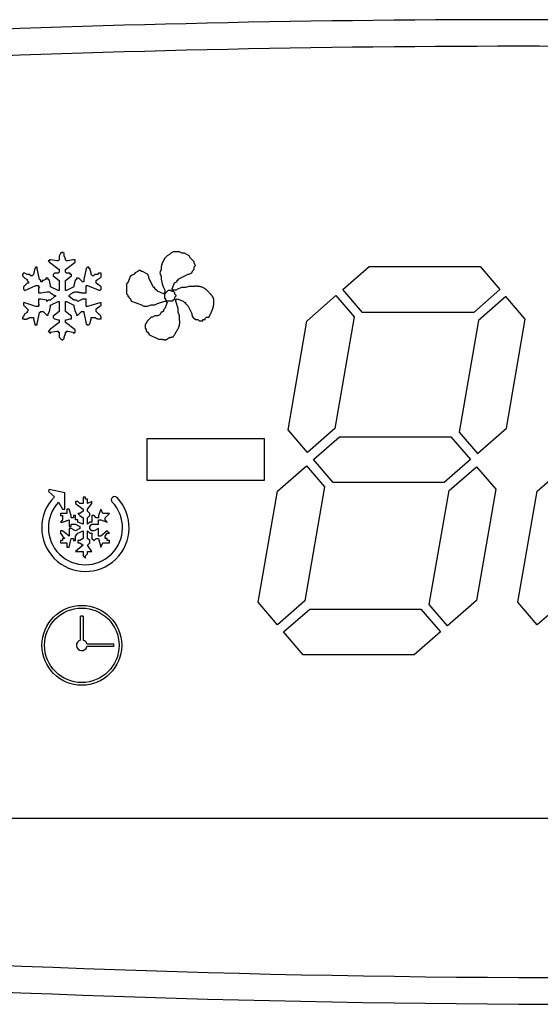
# Model space of a CAD drawing. Units: millimetres. Extents: x 13543 to 93966, y -2526 to 14065.
# Drawn here: x 51426 to 51446, y 9247 to 9284 of the extents above; entities that cross this region are included whole.
import ezdxf

# ---------------------------------------------------------------- set-up
doc = ezdxf.new("R2010")
doc.units = ezdxf.units.MM
doc.layers.add('308X50', color=7, linetype='Continuous')

msp = doc.modelspace()

# ---------------------------------------------------------------- linework, layer by layer
at = {"layer": '308X50', "color": 7, "linetype": 'Continuous'}
for p, q in [((51427.549, 9274.795), (51427.503, 9274.795)), ((51427.503, 9274.795), (51427.503, 9274.749)), ((51427.78, 9274.749), (51427.549, 9274.795)), ((51427.873, 9274.795), (51427.826, 9274.749)), ((51427.919, 9275.026), (51427.873, 9274.934)), ((51427.873, 9274.934), (51427.873, 9274.795)), ((51427.965, 9275.073), (51427.919, 9275.026)), ((51428.011, 9275.073), (51427.965, 9275.073)), ((51428.057, 9275.026), (51428.011, 9275.073)), ((51428.057, 9274.934), (51428.057, 9275.026)), ((51428.104, 9274.842), (51428.057, 9274.934)), ((51428.104, 9274.795), (51428.104, 9274.842)), ((51428.15, 9274.749), (51428.104, 9274.795)), ((51428.381, 9274.795), (51428.196, 9274.749)), ((51428.473, 9274.795), (51428.381, 9274.795)), ((51428.473, 9274.703), (51428.473, 9274.795)), ((51431.839, 9274.856), (51431.746, 9274.671)), ((51431.931, 9274.948), (51431.839, 9274.856)), ((51432.024, 9274.995), (51431.931, 9274.948)), ((51432.07, 9275.041), (51432.024, 9274.995)), ((51432.162, 9275.087), (51432.07, 9275.041)), ((51432.393, 9275.087), (51432.162, 9275.087)), ((51432.486, 9275.041), (51432.393, 9275.087)), ((51432.578, 9275.041), (51432.486, 9275.041)), ((51432.763, 9274.948), (51432.578, 9275.041)), ((51432.809, 9274.856), (51432.763, 9274.948)), ((51432.948, 9274.717), (51432.809, 9274.856)), ((51426.949, 9274.472), (51426.902, 9274.241)), ((51426.995, 9274.518), (51426.949, 9274.472)), ((51427.041, 9274.518), (51426.995, 9274.518)), ((51427.041, 9274.472), (51427.041, 9274.518)), ((51427.133, 9274.056), (51427.041, 9274.472)), ((51427.503, 9274.749), (51427.457, 9274.749)), ((51427.457, 9274.749), (51427.503, 9274.703)), ((51427.503, 9274.703), (51427.873, 9274.426)), ((51427.826, 9274.749), (51427.78, 9274.749)), ((51427.873, 9274.426), (51427.873, 9274.333)), ((51428.104, 9274.426), (51428.473, 9274.703)), ((51428.104, 9274.333), (51428.104, 9274.426)), ((51428.196, 9274.749), (51428.15, 9274.749)), ((51428.889, 9274.472), (51428.797, 9274.056)), ((51428.935, 9274.518), (51428.889, 9274.472)), ((51428.981, 9274.518), (51428.935, 9274.518)), ((51428.981, 9274.472), (51428.981, 9274.518)), ((51429.028, 9274.472), (51428.981, 9274.472)), ((51429.074, 9274.287), (51429.028, 9274.472)), ((51431.7, 9274.44), (51431.654, 9274.302)), ((51431.746, 9274.671), (51431.7, 9274.533)), ((51431.7, 9274.533), (51431.7, 9274.44)), ((51432.901, 9274.394), (51432.948, 9274.44)), ((51432.948, 9274.671), (51432.948, 9274.717)), ((51432.994, 9274.579), (51432.948, 9274.671)), ((51432.948, 9274.533), (51432.994, 9274.579)), ((51432.948, 9274.44), (51432.948, 9274.533)), ((51438.541, 9273.677), (51439.524, 9274.538)), ((51439.524, 9274.538), (51443.705, 9274.538)), ((51443.705, 9274.538), (51444.442, 9273.677)), ((51426.533, 9274.287), (51426.487, 9274.241)), ((51426.487, 9274.241), (51426.487, 9274.195)), ((51426.487, 9274.195), (51426.579, 9274.102)), ((51426.579, 9274.287), (51426.533, 9274.287)), ((51426.671, 9274.241), (51426.579, 9274.287)), ((51426.579, 9274.102), (51426.671, 9274.056)), ((51426.764, 9274.241), (51426.671, 9274.241)), ((51426.671, 9274.056), (51426.671, 9274.01)), ((51426.81, 9274.195), (51426.764, 9274.241)), ((51426.856, 9274.195), (51426.81, 9274.195)), ((51426.902, 9274.241), (51426.856, 9274.195)), ((51427.18, 9274.01), (51427.133, 9274.056)), ((51427.364, 9274.056), (51427.272, 9274.01)), ((51427.457, 9274.102), (51427.364, 9274.102)), ((51427.364, 9274.102), (51427.364, 9274.056)), ((51427.457, 9274.056), (51427.457, 9274.102)), ((51427.503, 9274.01), (51427.457, 9274.056)), ((51427.688, 9274.287), (51427.642, 9274.241)), ((51427.642, 9274.241), (51427.642, 9274.195)), ((51427.642, 9274.195), (51427.688, 9274.149)), ((51427.826, 9274.287), (51427.688, 9274.287)), ((51427.688, 9274.149), (51427.873, 9274.01)), ((51427.873, 9274.333), (51427.826, 9274.287)), ((51428.15, 9274.287), (51428.104, 9274.333)), ((51428.104, 9274.01), (51428.288, 9274.149)), ((51428.288, 9274.287), (51428.15, 9274.287)), ((51428.288, 9274.241), (51428.288, 9274.287)), ((51428.335, 9274.241), (51428.288, 9274.241)), ((51428.288, 9274.149), (51428.335, 9274.195)), ((51428.335, 9274.195), (51428.335, 9274.241)), ((51428.519, 9274.056), (51428.473, 9274.01)), ((51428.612, 9274.102), (51428.519, 9274.102)), ((51428.519, 9274.102), (51428.519, 9274.056)), ((51428.75, 9273.964), (51428.612, 9274.102)), ((51428.797, 9274.056), (51428.797, 9273.964)), ((51429.074, 9274.241), (51429.074, 9274.287)), ((51429.12, 9274.195), (51429.074, 9274.241)), ((51429.166, 9274.195), (51429.12, 9274.195)), ((51429.212, 9274.241), (51429.166, 9274.195)), ((51429.305, 9274.241), (51429.212, 9274.241)), ((51429.259, 9274.01), (51429.305, 9274.056)), ((51429.351, 9274.287), (51429.305, 9274.241)), ((51429.305, 9274.056), (51429.397, 9274.102)), ((51429.443, 9274.287), (51429.351, 9274.287)), ((51429.397, 9274.102), (51429.443, 9274.149)), ((51429.443, 9274.149), (51429.443, 9274.287)), ((51430.499, 9274.071), (51430.453, 9273.932)), ((51430.545, 9274.163), (51430.499, 9274.071)), ((51430.591, 9274.209), (51430.545, 9274.163)), ((51430.684, 9274.255), (51430.591, 9274.209)), ((51430.73, 9274.302), (51430.684, 9274.255)), ((51430.822, 9274.348), (51430.73, 9274.302)), ((51430.869, 9274.394), (51430.822, 9274.348)), ((51430.915, 9274.394), (51430.869, 9274.394)), ((51430.961, 9274.348), (51430.915, 9274.394)), ((51431.007, 9274.348), (51430.961, 9274.348)), ((51431.192, 9274.255), (51431.007, 9274.348)), ((51431.238, 9274.163), (51431.192, 9274.255)), ((51431.238, 9274.117), (51431.238, 9274.163)), ((51431.423, 9273.747), (51431.238, 9274.117)), ((51431.654, 9274.302), (51431.7, 9274.163)), ((51431.7, 9274.163), (51431.7, 9274.071)), ((51431.7, 9274.071), (51431.746, 9273.886)), ((51432.347, 9274.071), (51432.717, 9274.255)), ((51432.347, 9274.024), (51432.347, 9274.071)), ((51432.717, 9274.255), (51432.763, 9274.255)), ((51432.763, 9274.255), (51432.855, 9274.302)), ((51432.855, 9274.302), (51432.901, 9274.394)), ((51426.671, 9273.918), (51426.533, 9273.779)), ((51426.533, 9273.779), (51426.533, 9273.687)), ((51426.533, 9273.687), (51426.579, 9273.64)), ((51426.579, 9273.64), (51426.995, 9273.825)), ((51426.671, 9274.01), (51426.718, 9273.964)), ((51426.718, 9273.918), (51426.671, 9273.918)), ((51426.718, 9273.964), (51426.718, 9273.918)), ((51426.995, 9273.825), (51427.087, 9273.825)), ((51427.087, 9273.825), (51427.087, 9273.779)), ((51427.087, 9273.779), (51427.133, 9273.779)), ((51427.133, 9273.779), (51427.087, 9273.733)), ((51427.087, 9273.733), (51427.087, 9273.548)), ((51427.18, 9273.964), (51427.18, 9274.01)), ((51427.226, 9273.964), (51427.18, 9273.964)), ((51427.272, 9274.01), (51427.226, 9274.01)), ((51427.226, 9274.01), (51427.226, 9273.964)), ((51427.549, 9273.825), (51427.503, 9274.01)), ((51427.549, 9273.779), (51427.549, 9273.825)), ((51427.826, 9273.64), (51427.549, 9273.779)), ((51427.873, 9274.01), (51427.873, 9273.64)), ((51428.104, 9273.64), (51428.104, 9274.01)), ((51428.427, 9273.779), (51428.15, 9273.64)), ((51428.473, 9274.01), (51428.427, 9273.825)), ((51428.427, 9273.825), (51428.427, 9273.779)), ((51428.797, 9273.964), (51428.75, 9273.964)), ((51428.889, 9273.548), (51428.889, 9273.825)), ((51428.889, 9273.825), (51428.935, 9273.825)), ((51428.935, 9273.825), (51429.397, 9273.64)), ((51429.259, 9273.918), (51429.259, 9274.01)), ((51429.443, 9273.779), (51429.259, 9273.918)), ((51429.397, 9273.64), (51429.443, 9273.687)), ((51429.443, 9273.687), (51429.443, 9273.779)), ((51430.453, 9273.932), (51430.407, 9273.886)), ((51430.407, 9273.886), (51430.407, 9273.516)), ((51431.469, 9273.747), (51431.423, 9273.747)), ((51431.469, 9273.701), (51431.469, 9273.747)), ((51431.562, 9273.609), (51431.469, 9273.701)), ((51431.746, 9273.886), (51431.793, 9273.747)), ((51431.793, 9273.747), (51431.839, 9273.655)), ((51432.116, 9273.701), (51432.208, 9273.932)), ((51432.162, 9273.655), (51432.116, 9273.701)), ((51432.208, 9273.932), (51432.301, 9273.978)), ((51432.347, 9273.701), (51432.255, 9273.655)), ((51432.301, 9273.978), (51432.301, 9274.024)), ((51432.301, 9274.024), (51432.347, 9274.024)), ((51432.486, 9273.747), (51432.347, 9273.701)), ((51432.624, 9273.747), (51432.486, 9273.747)), ((51432.763, 9273.793), (51432.624, 9273.747)), ((51432.901, 9273.793), (51432.763, 9273.793)), ((51427.087, 9273.548), (51427.18, 9273.548)), ((51427.18, 9273.317), (51427.087, 9273.317)), ((51427.087, 9273.317), (51427.087, 9273.132)), ((51427.18, 9273.548), (51427.411, 9273.594)), ((51427.411, 9273.271), (51427.18, 9273.317)), ((51427.411, 9273.594), (51427.503, 9273.594)), ((51427.503, 9273.594), (51427.549, 9273.548)), ((51427.549, 9273.548), (51427.688, 9273.456)), ((51427.688, 9273.409), (51427.549, 9273.271)), ((51427.688, 9273.456), (51427.734, 9273.456)), ((51427.734, 9273.409), (51427.688, 9273.409)), ((51427.734, 9273.456), (51427.734, 9273.409)), ((51427.873, 9273.64), (51427.826, 9273.64)), ((51428.15, 9273.64), (51428.104, 9273.64)), ((51428.242, 9273.409), (51428.242, 9273.456)), ((51428.427, 9273.271), (51428.242, 9273.409)), ((51428.75, 9273.317), (51428.566, 9273.225)), ((51428.889, 9273.317), (51428.75, 9273.317)), ((51428.889, 9273.04), (51428.889, 9273.317)), ((51430.407, 9273.516), (51430.453, 9273.47)), ((51430.453, 9273.47), (51430.453, 9273.424)), ((51430.453, 9273.424), (51430.545, 9273.331)), ((51430.545, 9273.331), (51430.591, 9273.239)), ((51431.793, 9273.516), (51431.562, 9273.609)), ((51431.839, 9273.562), (51431.793, 9273.516)), ((51431.839, 9273.516), (51431.977, 9273.655)), ((51431.839, 9273.655), (51431.839, 9273.562)), ((51431.839, 9273.331), (51431.839, 9273.516)), ((51431.885, 9273.331), (51431.839, 9273.331)), ((51431.885, 9273.285), (51431.885, 9273.331)), ((51431.977, 9273.655), (51432.07, 9273.655)), ((51432.07, 9273.655), (51432.116, 9273.609)), ((51432.116, 9273.609), (51432.162, 9273.609)), ((51432.255, 9273.655), (51432.162, 9273.655)), ((51432.162, 9273.609), (51432.208, 9273.562)), ((51432.208, 9273.562), (51432.208, 9273.516)), ((51432.208, 9273.516), (51432.255, 9273.47)), ((51432.255, 9273.424), (51432.208, 9273.378)), ((51432.208, 9273.378), (51432.208, 9273.285)), ((51432.255, 9273.47), (51432.255, 9273.424)), ((51432.255, 9273.285), (51432.301, 9273.331)), ((51432.301, 9273.331), (51432.532, 9273.239)), ((51437.186, 9272.492), (51438.277, 9273.447)), ((51438.277, 9273.447), (51438.96, 9272.65)), ((51439.279, 9272.816), (51438.541, 9273.677)), ((51444.442, 9273.677), (51443.459, 9272.816)), ((51444.67, 9273.411), (51443.642, 9272.512)), ((51445.398, 9272.562), (51444.67, 9273.411)), ((51426.579, 9273.178), (51426.533, 9273.178)), ((51426.533, 9273.178), (51426.533, 9273.086)), ((51426.533, 9273.086), (51426.718, 9272.901)), ((51426.995, 9273.04), (51426.579, 9273.178)), ((51427.087, 9273.04), (51426.995, 9273.04)), ((51427.087, 9273.132), (51427.133, 9273.086)), ((51427.133, 9273.086), (51427.087, 9273.086)), ((51427.087, 9273.086), (51427.087, 9273.04)), ((51427.457, 9273.271), (51427.411, 9273.225)), ((51427.411, 9273.225), (51427.411, 9273.271)), ((51427.549, 9273.271), (51427.457, 9273.271)), ((51427.503, 9272.855), (51427.549, 9273.04)), ((51427.549, 9273.086), (51427.826, 9273.225)), ((51427.549, 9273.04), (51427.549, 9273.086)), ((51427.826, 9273.225), (51427.873, 9273.225)), ((51427.873, 9273.225), (51427.873, 9272.855)), ((51428.104, 9272.855), (51428.104, 9273.225)), ((51428.104, 9273.225), (51428.15, 9273.225)), ((51428.15, 9273.225), (51428.427, 9273.086)), ((51428.519, 9273.271), (51428.427, 9273.271)), ((51428.427, 9273.086), (51428.427, 9273.04)), ((51428.427, 9273.04), (51428.473, 9272.855)), ((51428.566, 9273.225), (51428.519, 9273.271)), ((51428.935, 9273.04), (51428.889, 9273.04)), ((51429.397, 9273.178), (51428.935, 9273.04)), ((51429.259, 9272.947), (51429.443, 9273.086)), ((51429.259, 9272.855), (51429.259, 9272.947)), ((51429.443, 9273.178), (51429.397, 9273.178)), ((51429.443, 9273.086), (51429.443, 9273.178)), ((51430.591, 9273.239), (51430.73, 9273.193)), ((51430.73, 9273.193), (51430.822, 9273.147)), ((51430.822, 9273.147), (51430.961, 9273.1)), ((51430.961, 9273.1), (51431.053, 9273.054)), ((51431.053, 9273.054), (51431.192, 9273.054)), ((51431.192, 9273.054), (51431.331, 9273.1)), ((51431.331, 9273.1), (51431.469, 9273.1)), ((51431.469, 9273.1), (51431.562, 9273.147)), ((51431.562, 9273.147), (51431.839, 9273.239)), ((51431.839, 9272.962), (51431.793, 9272.916)), ((51431.839, 9273.239), (51431.885, 9273.239)), ((51431.931, 9273.193), (51431.839, 9272.962)), ((51431.931, 9273.239), (51431.885, 9273.285)), ((51431.885, 9273.239), (51431.931, 9273.193)), ((51432.116, 9273.239), (51431.931, 9273.239)), ((51432.162, 9273.285), (51432.116, 9273.239)), ((51432.208, 9273.285), (51432.162, 9273.285)), ((51432.255, 9273.239), (51432.255, 9273.285)), ((51432.347, 9272.962), (51432.255, 9273.239)), ((51432.347, 9272.823), (51432.347, 9272.962)), ((51432.532, 9273.239), (51432.578, 9273.193)), ((51432.578, 9273.193), (51432.624, 9273.193)), ((51432.624, 9273.193), (51432.624, 9273.147)), ((51432.624, 9273.147), (51432.717, 9273.054)), ((51432.717, 9273.054), (51432.855, 9272.777)), ((51426.533, 9272.67), (51426.487, 9272.624)), ((51426.487, 9272.624), (51426.487, 9272.578)), ((51426.579, 9272.763), (51426.533, 9272.67)), ((51426.671, 9272.809), (51426.579, 9272.763)), ((51426.718, 9272.901), (51426.671, 9272.855)), ((51426.671, 9272.855), (51426.671, 9272.809)), ((51426.902, 9272.624), (51426.902, 9272.578)), ((51426.902, 9272.578), (51426.949, 9272.393)), ((51427.041, 9272.393), (51427.133, 9272.809)), ((51427.133, 9272.809), (51427.18, 9272.855)), ((51427.18, 9272.855), (51427.272, 9272.855)), ((51427.272, 9272.855), (51427.411, 9272.716)), ((51427.411, 9272.716), (51427.457, 9272.716)), ((51427.457, 9272.763), (51427.503, 9272.855)), ((51427.457, 9272.716), (51427.457, 9272.763)), ((51427.688, 9272.716), (51427.642, 9272.67)), ((51427.642, 9272.67), (51427.642, 9272.624)), ((51427.642, 9272.624), (51427.688, 9272.578)), ((51427.873, 9272.855), (51427.688, 9272.716)), ((51427.688, 9272.578), (51427.826, 9272.532)), ((51428.288, 9272.716), (51428.104, 9272.855)), ((51428.15, 9272.532), (51428.288, 9272.578)), ((51428.335, 9272.67), (51428.288, 9272.716)), ((51428.288, 9272.578), (51428.335, 9272.578)), ((51428.335, 9272.578), (51428.335, 9272.67)), ((51428.473, 9272.855), (51428.519, 9272.763)), ((51428.519, 9272.763), (51428.519, 9272.716)), ((51428.519, 9272.716), (51428.566, 9272.716)), ((51428.566, 9272.716), (51428.704, 9272.855)), ((51428.704, 9272.855), (51428.797, 9272.855)), ((51428.797, 9272.855), (51428.797, 9272.809)), ((51428.797, 9272.809), (51428.889, 9272.393)), ((51429.028, 9272.393), (51429.074, 9272.578)), ((51429.074, 9272.578), (51429.074, 9272.624)), ((51431.331, 9272.638), (51431.192, 9272.5)), ((51431.377, 9272.638), (51431.331, 9272.638)), ((51431.469, 9272.685), (51431.377, 9272.638)), ((51431.562, 9272.685), (51431.469, 9272.685)), ((51431.654, 9272.731), (51431.562, 9272.685)), ((51431.7, 9272.823), (51431.654, 9272.731)), ((51431.746, 9272.823), (51431.7, 9272.823)), ((51431.793, 9272.869), (51431.746, 9272.823)), ((51431.793, 9272.916), (51431.793, 9272.869)), ((51432.393, 9272.685), (51432.347, 9272.823)), ((51432.393, 9272.592), (51432.393, 9272.685)), ((51432.855, 9272.777), (51432.855, 9272.731)), ((51432.855, 9272.731), (51432.901, 9272.638)), ((51432.901, 9272.638), (51432.994, 9272.546)), ((51433.363, 9272.592), (51433.41, 9272.638)), ((51433.363, 9272.546), (51433.363, 9272.592)), ((51433.41, 9272.638), (51433.502, 9272.638)), ((51438.96, 9272.65), (51438.231, 9268.449)), ((51443.459, 9272.816), (51439.279, 9272.816)), ((51426.949, 9272.393), (51426.949, 9272.347)), ((51426.949, 9272.347), (51427.041, 9272.347)), ((51427.041, 9272.347), (51427.041, 9272.393)), ((51427.873, 9272.439), (51427.503, 9272.162)), ((51427.826, 9272.532), (51427.873, 9272.532)), ((51427.873, 9272.532), (51427.873, 9272.439)), ((51428.104, 9272.439), (51428.104, 9272.532)), ((51428.104, 9272.532), (51428.15, 9272.532)), ((51428.473, 9272.162), (51428.104, 9272.439)), ((51428.889, 9272.393), (51428.935, 9272.347)), ((51428.935, 9272.347), (51428.981, 9272.347)), ((51428.981, 9272.347), (51429.028, 9272.393)), ((51431.146, 9272.407), (51431.1, 9272.361)), ((51431.1, 9272.361), (51431.1, 9272.223)), ((51431.1, 9272.223), (51431.146, 9272.176)), ((51431.192, 9272.5), (51431.146, 9272.407)), ((51432.994, 9272.546), (51433.086, 9272.546)), ((51433.086, 9272.546), (51433.132, 9272.5)), ((51433.132, 9272.5), (51433.271, 9272.5)), ((51433.271, 9272.5), (51433.271, 9272.546)), ((51433.271, 9272.546), (51433.363, 9272.546)), ((51436.476, 9268.399), (51437.186, 9272.492)), ((51443.642, 9272.512), (51442.913, 9268.311)), ((51444.687, 9268.469), (51445.398, 9272.562)), ((51427.503, 9272.116), (51427.457, 9272.116)), ((51427.457, 9272.116), (51427.549, 9272.023)), ((51427.503, 9272.162), (51427.503, 9272.116)), ((51427.549, 9272.07), (51427.78, 9272.116)), ((51427.549, 9272.023), (51427.549, 9272.07)), ((51427.78, 9272.116), (51427.826, 9272.116)), ((51427.826, 9272.116), (51427.826, 9272.07)), ((51427.826, 9272.07), (51427.873, 9272.07)), ((51427.873, 9272.07), (51427.873, 9271.885)), ((51427.873, 9271.885), (51427.965, 9271.792)), ((51428.011, 9271.792), (51428.057, 9271.839)), ((51428.057, 9271.885), (51428.104, 9272.023)), ((51428.057, 9271.839), (51428.057, 9271.885)), ((51428.104, 9272.023), (51428.104, 9272.07)), ((51428.104, 9272.07), (51428.15, 9272.07)), ((51428.15, 9272.07), (51428.15, 9272.116)), ((51428.15, 9272.116), (51428.196, 9272.116)), ((51428.196, 9272.116), (51428.381, 9272.07)), ((51428.381, 9272.07), (51428.427, 9272.023)), ((51428.427, 9272.023), (51428.473, 9272.07)), ((51428.473, 9272.07), (51428.473, 9272.162)), ((51431.146, 9272.176), (51431.146, 9272.13)), ((51431.146, 9272.13), (51431.238, 9272.038)), ((51431.238, 9272.038), (51431.238, 9271.992)), ((51431.238, 9271.992), (51431.608, 9271.807)), ((51427.965, 9271.792), (51428.011, 9271.792)), ((51431.608, 9271.807), (51431.746, 9271.807)), ((51437.203, 9267.55), (51436.476, 9268.399)), ((51438.231, 9268.449), (51437.203, 9267.55)), ((51437.431, 9267.284), (51438.415, 9268.145)), ((51438.415, 9268.145), (51442.595, 9268.145)), ((51442.595, 9268.145), (51443.333, 9267.284)), ((51442.913, 9268.311), (51443.596, 9267.514)), ((51443.596, 9267.514), (51444.687, 9268.469)), ((51431.16, 9268.062), (51431.16, 9266.509)), ((51435.586, 9268.062), (51431.16, 9268.062)), ((51435.586, 9266.509), (51435.586, 9268.062)), ((51436.076, 9266.098), (51437.168, 9267.053)), ((51437.168, 9267.053), (51437.851, 9266.257)), ((51438.169, 9266.423), (51437.431, 9267.284)), ((51443.333, 9267.284), (51442.349, 9266.423)), ((51445.847, 9266.098), (51446.938, 9267.053)), ((51442.532, 9266.119), (51443.56, 9267.018)), ((51443.56, 9267.018), (51444.288, 9266.169)), ((51431.16, 9266.509), (51435.586, 9266.509)), ((51442.349, 9266.423), (51438.169, 9266.423)), ((51427.49, 9266.165), (51427.471, 9266.085)), ((51427.471, 9266.085), (51427.689, 9265.885)), ((51428.078, 9266.031), (51427.49, 9266.165)), ((51428.078, 9265.428), (51428.078, 9266.031)), ((51435.352, 9261.924), (51436.076, 9266.098)), ((51437.851, 9266.257), (51437.108, 9261.974)), ((51441.789, 9261.836), (51442.532, 9266.119)), ((51444.288, 9266.169), (51443.564, 9261.994)), ((51445.122, 9261.924), (51445.847, 9266.098)), ((51427.847, 9265.689), (51427.996, 9265.428)), ((51428.57, 9265.715), (51428.488, 9265.715)), ((51428.488, 9265.715), (51428.488, 9265.633)), ((51428.488, 9265.633), (51428.775, 9265.428)), ((51428.652, 9265.633), (51428.57, 9265.715)), ((51428.775, 9265.633), (51428.652, 9265.633)), ((51428.857, 9265.879), (51428.775, 9265.879)), ((51428.775, 9265.879), (51428.775, 9265.633)), ((51428.857, 9265.797), (51428.857, 9265.879)), ((51428.939, 9265.797), (51428.857, 9265.797)), ((51428.939, 9265.633), (51428.939, 9265.797)), ((51429.103, 9265.715), (51428.939, 9265.633)), ((51428.939, 9265.428), (51429.103, 9265.633)), ((51429.103, 9265.633), (51429.103, 9265.715)), ((51428.16, 9265.264), (51427.914, 9265.264)), ((51427.914, 9265.264), (51427.914, 9265.182)), ((51427.914, 9265.182), (51427.996, 9265.182)), ((51427.996, 9265.428), (51428.078, 9265.428)), ((51427.996, 9265.182), (51427.996, 9265.018)), ((51428.242, 9265.428), (51428.16, 9265.428)), ((51428.16, 9265.428), (51428.16, 9265.264)), ((51428.324, 9265.182), (51428.242, 9265.428)), ((51428.324, 9265.1), (51428.324, 9265.182)), ((51428.488, 9265.182), (51428.406, 9265.182)), ((51428.406, 9265.182), (51428.406, 9265.1)), ((51428.488, 9265.018), (51428.488, 9265.182)), ((51428.652, 9265.264), (51428.57, 9265.264)), ((51428.57, 9265.264), (51428.652, 9265.182)), ((51428.775, 9265.346), (51428.652, 9265.264)), ((51428.652, 9265.182), (51428.775, 9265.1)), ((51428.775, 9265.428), (51428.775, 9265.346)), ((51428.939, 9265.346), (51428.939, 9265.428)), ((51429.021, 9265.264), (51428.939, 9265.346)), ((51428.939, 9265.1), (51429.021, 9265.182)), ((51429.021, 9265.182), (51429.021, 9265.264)), ((51429.184, 9265.182), (51429.103, 9265.182)), ((51429.103, 9265.182), (51429.103, 9264.936)), ((51429.266, 9265.1), (51429.184, 9265.182)), ((51429.43, 9265.428), (51429.348, 9265.182)), ((51429.348, 9265.182), (51429.348, 9265.1)), ((51429.512, 9265.264), (51429.43, 9265.428)), ((51429.758, 9265.264), (51429.512, 9265.264)), ((51429.594, 9265.1), (51429.758, 9265.264)), ((51427.996, 9265.018), (51427.914, 9264.936)), ((51427.914, 9264.936), (51427.996, 9264.936)), ((51427.996, 9264.936), (51428.242, 9265.018)), ((51428.242, 9265.018), (51428.242, 9264.772)), ((51428.406, 9265.1), (51428.324, 9265.1)), ((51428.324, 9264.772), (51428.324, 9264.854)), ((51428.324, 9264.854), (51428.488, 9264.854)), ((51428.57, 9265.018), (51428.488, 9265.018)), ((51428.488, 9264.854), (51428.652, 9264.772)), ((51428.57, 9264.936), (51428.57, 9265.018)), ((51428.775, 9264.854), (51428.57, 9264.936)), ((51428.775, 9265.1), (51428.775, 9264.854)), ((51428.939, 9264.854), (51428.939, 9265.1)), ((51429.021, 9264.936), (51428.939, 9264.854)), ((51429.103, 9264.936), (51429.021, 9264.936)), ((51429.021, 9264.772), (51429.103, 9264.854)), ((51429.103, 9264.854), (51429.348, 9264.854)), ((51429.348, 9265.1), (51429.266, 9265.1)), ((51429.348, 9264.854), (51429.348, 9265.018)), ((51429.348, 9265.018), (51429.43, 9265.018)), ((51429.43, 9265.018), (51429.676, 9264.936)), ((51429.594, 9265.018), (51429.594, 9265.1)), ((51429.676, 9264.936), (51429.594, 9265.018)), ((51427.996, 9264.608), (51427.914, 9264.608)), ((51427.914, 9264.608), (51427.914, 9264.526)), ((51427.914, 9264.526), (51427.996, 9264.404)), ((51428.242, 9264.404), (51427.996, 9264.608)), ((51428.242, 9264.772), (51428.324, 9264.772)), ((51428.324, 9264.69), (51428.242, 9264.69)), ((51428.242, 9264.69), (51428.242, 9264.404)), ((51428.488, 9264.608), (51428.324, 9264.69)), ((51428.652, 9264.69), (51428.488, 9264.608)), ((51428.488, 9264.404), (51428.57, 9264.526)), ((51428.57, 9264.526), (51428.775, 9264.608)), ((51428.652, 9264.772), (51428.652, 9264.69)), ((51428.775, 9264.608), (51428.775, 9264.322)), ((51428.939, 9264.322), (51428.939, 9264.608)), ((51428.939, 9264.608), (51429.021, 9264.526)), ((51429.021, 9264.69), (51429.021, 9264.772)), ((51429.103, 9264.608), (51429.021, 9264.69)), ((51429.021, 9264.526), (51429.103, 9264.526)), ((51429.184, 9264.608), (51429.103, 9264.608)), ((51429.103, 9264.526), (51429.103, 9264.322)), ((51429.348, 9264.69), (51429.184, 9264.608)), ((51429.348, 9264.404), (51429.348, 9264.69)), ((51429.676, 9264.608), (51429.43, 9264.404)), ((51429.594, 9264.404), (51429.676, 9264.526)), ((51429.758, 9264.526), (51429.676, 9264.608)), ((51429.676, 9264.526), (51429.758, 9264.526)), ((51427.996, 9264.24), (51427.914, 9264.24)), ((51427.914, 9264.24), (51427.914, 9264.158)), ((51427.914, 9264.158), (51428.16, 9264.158)), ((51427.996, 9264.404), (51428.078, 9264.322)), ((51428.078, 9264.322), (51427.996, 9264.322)), ((51427.996, 9264.322), (51427.996, 9264.24)), ((51428.16, 9264.158), (51428.16, 9263.994)), ((51428.242, 9263.994), (51428.324, 9264.322)), ((51428.324, 9264.322), (51428.406, 9264.322)), ((51428.406, 9264.322), (51428.406, 9264.24)), ((51428.406, 9264.24), (51428.488, 9264.24)), ((51428.488, 9264.24), (51428.488, 9264.404)), ((51428.775, 9264.076), (51428.488, 9263.83)), ((51428.652, 9264.24), (51428.57, 9264.24)), ((51428.57, 9264.24), (51428.57, 9264.158)), ((51428.57, 9264.158), (51428.652, 9264.158)), ((51428.775, 9264.322), (51428.652, 9264.24)), ((51428.652, 9264.158), (51428.775, 9264.076)), ((51429.021, 9264.24), (51428.939, 9264.322)), ((51428.939, 9264.076), (51429.021, 9264.158)), ((51429.103, 9263.83), (51428.939, 9264.076)), ((51429.021, 9264.158), (51429.021, 9264.24)), ((51429.103, 9264.322), (51429.184, 9264.24)), ((51429.184, 9264.24), (51429.266, 9264.322)), ((51429.266, 9264.322), (51429.348, 9264.322)), ((51429.43, 9264.404), (51429.348, 9264.404)), ((51429.348, 9264.322), (51429.43, 9263.994)), ((51429.43, 9263.994), (51429.512, 9264.158)), ((51429.512, 9264.158), (51429.758, 9264.158)), ((51429.594, 9264.322), (51429.594, 9264.404)), ((51429.676, 9264.322), (51429.594, 9264.322)), ((51429.676, 9264.24), (51429.676, 9264.322)), ((51429.758, 9264.24), (51429.676, 9264.24)), ((51429.758, 9264.158), (51429.758, 9264.24)), ((51428.16, 9263.994), (51428.242, 9263.994)), ((51428.488, 9263.83), (51428.775, 9263.83)), ((51428.775, 9263.83), (51428.775, 9263.666)), ((51428.857, 9263.666), (51428.939, 9263.748)), ((51428.939, 9263.748), (51428.939, 9263.83)), ((51428.939, 9263.83), (51429.103, 9263.83)), ((51428.775, 9263.666), (51428.857, 9263.584)), ((51428.857, 9263.584), (51428.857, 9263.666)), ((51436.08, 9261.074), (51435.352, 9261.924)), ((51437.108, 9261.974), (51436.08, 9261.074)), ((51443.564, 9261.994), (51442.472, 9261.039)), ((51445.85, 9261.074), (51445.122, 9261.924)), ((51446.878, 9261.974), (51445.85, 9261.074)), ((51436.307, 9260.809), (51437.291, 9261.669)), ((51437.291, 9261.669), (51441.471, 9261.669)), ((51441.471, 9261.669), (51442.209, 9260.809)), ((51442.472, 9261.039), (51441.789, 9261.836)), ((51428.67, 9260.501), (51428.67, 9261.406)), ((51428.77, 9261.406), (51428.77, 9260.501)), ((51437.045, 9259.948), (51436.307, 9260.809)), ((51442.209, 9260.809), (51441.225, 9259.948)), ((51428.914, 9260.357), (51429.919, 9260.357)), ((51429.919, 9260.257), (51428.914, 9260.257)), ((51441.225, 9259.948), (51437.045, 9259.948)), ((51420.151, 9253.816), (51470.151, 9253.816))]:
    msp.add_line(p, q, dxfattribs=at)
for points in [[(51433.548, 9273.516), (51433.536, 9273.53), (51433.524, 9273.544), (51433.511, 9273.558), (51433.499, 9273.572), (51433.486, 9273.585), (51433.473, 9273.599), (51433.46, 9273.612), (51433.447, 9273.625), (51433.434, 9273.638), (51433.42, 9273.65), (51433.406, 9273.662), (51433.392, 9273.674), (51433.377, 9273.686), (51433.363, 9273.697), (51433.347, 9273.707), (51433.332, 9273.717), (51433.316, 9273.727), (51433.299, 9273.736), (51433.283, 9273.744), (51433.266, 9273.752), (51433.249, 9273.759), (51433.231, 9273.766), (51433.214, 9273.772), (51433.196, 9273.777), (51433.178, 9273.782), (51433.16, 9273.786), (51433.142, 9273.79), (51433.124, 9273.792), (51433.106, 9273.794), (51433.087, 9273.796), (51433.069, 9273.797), (51433.051, 9273.798), (51433.032, 9273.798), (51433.014, 9273.798), (51432.995, 9273.798), (51432.976, 9273.797), (51432.958, 9273.796), (51432.939, 9273.796), (51432.92, 9273.795), (51432.901, 9273.793)], [(51428.242, 9273.456), (51428.257, 9273.467), (51428.272, 9273.479), (51428.287, 9273.491), (51428.301, 9273.502), (51428.316, 9273.513), (51428.331, 9273.524), (51428.346, 9273.534), (51428.361, 9273.544), (51428.376, 9273.553), (51428.391, 9273.562), (51428.407, 9273.569), (51428.422, 9273.576), (51428.438, 9273.582), (51428.453, 9273.586), (51428.469, 9273.59), (51428.485, 9273.593), (51428.501, 9273.594), (51428.517, 9273.594), (51428.534, 9273.592), (51428.55, 9273.59), (51428.567, 9273.586), (51428.584, 9273.582), (51428.601, 9273.578), (51428.617, 9273.574), (51428.634, 9273.57), (51428.651, 9273.567), (51428.668, 9273.564), (51428.685, 9273.562), (51428.702, 9273.559), (51428.719, 9273.557), (51428.736, 9273.556), (51428.753, 9273.554), (51428.77, 9273.553), (51428.787, 9273.552), (51428.804, 9273.551), (51428.821, 9273.55), (51428.838, 9273.55), (51428.855, 9273.549), (51428.872, 9273.549), (51428.889, 9273.548)], [(51433.687, 9273.147), (51433.688, 9273.157), (51433.688, 9273.167), (51433.689, 9273.178), (51433.69, 9273.188), (51433.69, 9273.199), (51433.691, 9273.209), (51433.691, 9273.219), (51433.691, 9273.23), (51433.691, 9273.24), (51433.691, 9273.25), (51433.69, 9273.26), (51433.689, 9273.271), (51433.688, 9273.281), (51433.686, 9273.291), (51433.684, 9273.301), (51433.682, 9273.311), (51433.68, 9273.321), (51433.677, 9273.331), (51433.673, 9273.341), (51433.67, 9273.351), (51433.666, 9273.361), (51433.662, 9273.37), (51433.657, 9273.38), (51433.653, 9273.389), (51433.648, 9273.398), (51433.642, 9273.407), (51433.637, 9273.415), (51433.631, 9273.424), (51433.625, 9273.432), (51433.619, 9273.44), (51433.612, 9273.448), (51433.605, 9273.456), (51433.599, 9273.464), (51433.592, 9273.472), (51433.585, 9273.479), (51433.577, 9273.487), (51433.57, 9273.494), (51433.563, 9273.502), (51433.556, 9273.509), (51433.548, 9273.516)], [(51433.502, 9272.638), (51433.508, 9272.651), (51433.515, 9272.663), (51433.521, 9272.675), (51433.527, 9272.687), (51433.533, 9272.699), (51433.54, 9272.711), (51433.546, 9272.723), (51433.552, 9272.735), (51433.558, 9272.747), (51433.564, 9272.759), (51433.57, 9272.772), (51433.576, 9272.784), (51433.582, 9272.796), (51433.588, 9272.809), (51433.593, 9272.821), (51433.599, 9272.833), (51433.604, 9272.846), (51433.61, 9272.858), (51433.615, 9272.871), (51433.62, 9272.884), (51433.625, 9272.896), (51433.63, 9272.909), (51433.634, 9272.922), (51433.639, 9272.935), (51433.643, 9272.948), (51433.647, 9272.961), (51433.651, 9272.974), (51433.655, 9272.987), (51433.658, 9273), (51433.661, 9273.013), (51433.664, 9273.026), (51433.667, 9273.039), (51433.67, 9273.053), (51433.673, 9273.066), (51433.675, 9273.08), (51433.678, 9273.093), (51433.68, 9273.106), (51433.682, 9273.12), (51433.685, 9273.133), (51433.687, 9273.147)], [(51426.487, 9272.578), (51426.498, 9272.576), (51426.509, 9272.574), (51426.52, 9272.572), (51426.532, 9272.571), (51426.543, 9272.569), (51426.554, 9272.568), (51426.565, 9272.567), (51426.576, 9272.566), (51426.587, 9272.565), (51426.597, 9272.565), (51426.608, 9272.565), (51426.619, 9272.566), (51426.629, 9272.567), (51426.639, 9272.568), (51426.65, 9272.57), (51426.66, 9272.573), (51426.669, 9272.576), (51426.679, 9272.579), (51426.688, 9272.584), (51426.698, 9272.589), (51426.707, 9272.594), (51426.716, 9272.6), (51426.725, 9272.606), (51426.734, 9272.611), (51426.743, 9272.616), (51426.753, 9272.62), (51426.762, 9272.623), (51426.772, 9272.626), (51426.783, 9272.628), (51426.793, 9272.63), (51426.803, 9272.631), (51426.814, 9272.631), (51426.825, 9272.631), (51426.836, 9272.631), (51426.847, 9272.63), (51426.858, 9272.629), (51426.869, 9272.628), (51426.88, 9272.627), (51426.891, 9272.625), (51426.902, 9272.624)], [(51429.074, 9272.624), (51429.084, 9272.625), (51429.094, 9272.626), (51429.104, 9272.628), (51429.113, 9272.629), (51429.123, 9272.629), (51429.133, 9272.63), (51429.143, 9272.631), (51429.152, 9272.631), (51429.162, 9272.631), (51429.171, 9272.63), (51429.181, 9272.63), (51429.19, 9272.628), (51429.199, 9272.627), (51429.208, 9272.625), (51429.217, 9272.622), (51429.226, 9272.619), (51429.234, 9272.615), (51429.242, 9272.611), (51429.251, 9272.606), (51429.259, 9272.601), (51429.267, 9272.596), (51429.275, 9272.592), (51429.283, 9272.587), (51429.292, 9272.583), (51429.3, 9272.58), (51429.309, 9272.577), (51429.318, 9272.575), (51429.327, 9272.573), (51429.336, 9272.572), (51429.346, 9272.571), (51429.355, 9272.571), (51429.365, 9272.571), (51429.374, 9272.571), (51429.384, 9272.571), (51429.394, 9272.572), (51429.404, 9272.573), (51429.414, 9272.574), (51429.423, 9272.575), (51429.433, 9272.576), (51429.443, 9272.578)], [(51429.443, 9272.578), (51429.444, 9272.587), (51429.445, 9272.597), (51429.445, 9272.606), (51429.446, 9272.615), (51429.446, 9272.624), (51429.445, 9272.633), (51429.445, 9272.642), (51429.444, 9272.65), (51429.442, 9272.659), (51429.44, 9272.667), (51429.437, 9272.674), (51429.433, 9272.682), (51429.429, 9272.689), (51429.424, 9272.696), (51429.418, 9272.702), (51429.412, 9272.709), (51429.405, 9272.715), (51429.399, 9272.721), (51429.392, 9272.727), (51429.385, 9272.732), (51429.378, 9272.738), (51429.371, 9272.744), (51429.364, 9272.75), (51429.357, 9272.756), (51429.35, 9272.762), (51429.344, 9272.768), (51429.337, 9272.774), (51429.331, 9272.78), (51429.324, 9272.786), (51429.318, 9272.792), (51429.312, 9272.799), (51429.306, 9272.805), (51429.3, 9272.811), (51429.294, 9272.817), (51429.288, 9272.823), (51429.282, 9272.83), (51429.276, 9272.836), (51429.27, 9272.842), (51429.264, 9272.849), (51429.259, 9272.855)], [(51432.162, 9271.899), (51432.172, 9271.915), (51432.181, 9271.931), (51432.191, 9271.948), (51432.2, 9271.964), (51432.209, 9271.98), (51432.219, 9271.996), (51432.228, 9272.012), (51432.238, 9272.028), (51432.247, 9272.044), (51432.257, 9272.06), (51432.266, 9272.077), (51432.276, 9272.093), (51432.285, 9272.109), (51432.295, 9272.126), (51432.305, 9272.142), (51432.314, 9272.158), (51432.324, 9272.175), (51432.333, 9272.191), (51432.342, 9272.208), (51432.351, 9272.225), (51432.359, 9272.242), (51432.367, 9272.259), (51432.374, 9272.276), (51432.381, 9272.293), (51432.386, 9272.311), (51432.391, 9272.329), (51432.394, 9272.347), (51432.397, 9272.365), (51432.4, 9272.383), (51432.401, 9272.402), (51432.402, 9272.42), (51432.403, 9272.439), (51432.402, 9272.458), (51432.402, 9272.477), (51432.401, 9272.496), (51432.4, 9272.515), (51432.398, 9272.534), (51432.397, 9272.554), (51432.395, 9272.573), (51432.393, 9272.592)], [(51431.746, 9271.807), (51431.758, 9271.804), (51431.77, 9271.801), (51431.782, 9271.799), (51431.794, 9271.796), (51431.806, 9271.794), (51431.817, 9271.793), (51431.829, 9271.791), (51431.84, 9271.79), (51431.851, 9271.79), (51431.862, 9271.79), (51431.873, 9271.79), (51431.883, 9271.792), (51431.893, 9271.794), (51431.903, 9271.797), (51431.912, 9271.801), (51431.922, 9271.805), (51431.93, 9271.811), (51431.939, 9271.818), (51431.947, 9271.825), (51431.956, 9271.832), (51431.964, 9271.839), (51431.973, 9271.845), (51431.982, 9271.85), (51431.992, 9271.856), (51432.001, 9271.86), (51432.011, 9271.865), (51432.021, 9271.869), (51432.031, 9271.873), (51432.042, 9271.876), (51432.052, 9271.879), (51432.063, 9271.882), (51432.074, 9271.884), (51432.084, 9271.887), (51432.095, 9271.889), (51432.106, 9271.891), (51432.117, 9271.893), (51432.129, 9271.894), (51432.14, 9271.896), (51432.151, 9271.898), (51432.162, 9271.899)]]:
    msp.add_lwpolyline(points, dxfattribs=at)
for radius in [1.5, 1.4]:
    msp.add_circle((51428.72, 9260.307), radius, dxfattribs=at)
for centre, radius, start, end in [((51445.151, 8760.813), 523.003, 87.26017, 92.73983), ((51445.151, 8760.813), 522.003, 87.25492, 92.74508), ((51428.856, 9264.727), 1.644, 135.2061, 43.6283), ((51428.856, 9264.727), 1.394, 136.3717, 43.6283), ((51429.956, 9265.775), 0.125, 43.6283, 223.6283), ((51428.72, 9260.307), 1.1, 87.3947, 92.6053), ((51428.72, 9260.307), 0.2, 104.4775, 345.5225), ((51428.72, 9260.307), 0.2, 14.4775, 75.5225), ((51428.72, 9260.307), 1.2, 357.612, 2.388), ((51447.785, 9769.82), 522.003, 265.60766, 273.81325), ((51447.785, 9769.82), 523.003, 265.60766, 273.81325)]:
    msp.add_arc(centre, radius, start, end, dxfattribs=at)

doc.saveas('drawing.dxf')
